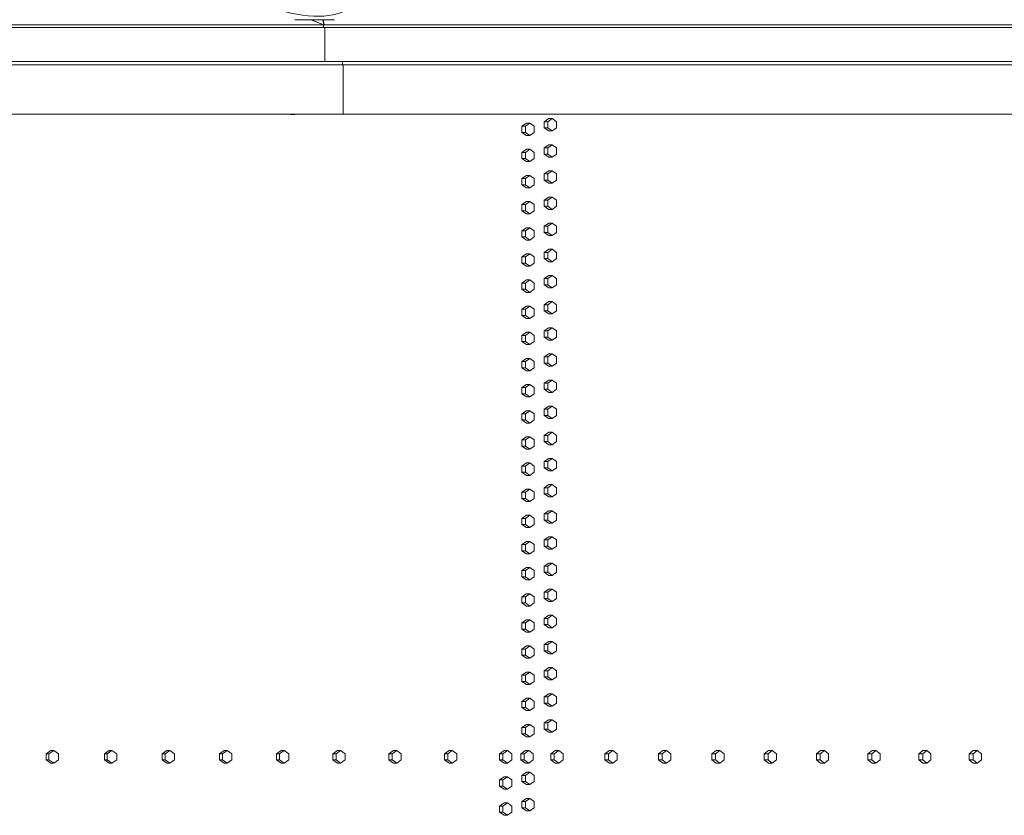
# Model space of a CAD drawing. Units: inches. Extents: x 100 to 2620, y 60 to 1700.
# Drawn here: x 953 to 1032, y 1295 to 1360 of the extents above; entities that cross this region are included whole.
import ezdxf

# ---------------------------------------------------------------- set-up
doc = ezdxf.new("R2010")
doc.units = ezdxf.units.IN
doc.header["$LTSCALE"] = 80
doc.header["$MEASUREMENT"] = 0
doc.layers.add('Visible (ANSI)', color=7, linetype='Continuous', lineweight=15)
doc.layers.add('Visible Narrow (ANSI)', color=9, linetype='Continuous', lineweight=9, true_color=0x808080)

msp = doc.modelspace()

# ---------------------------------------------------------------- linework, layer by layer
at = {"layer": 'Visible (ANSI)'}
for p, q in [((886.15584, 1359.3866), (977.23601, 1359.3866)), ((977.23601, 1359.3866), (976.20993, 1359.78912)), ((976.24009, 1359.7893), (977.25289, 1359.39199)), ((977.25289, 1359.39199), (977.16231, 1359.7893)), ((977.18835, 1359.78912), (977.28012, 1359.3866)), ((977.21054, 1359.15677), (977.25289, 1359.39199)), ((977.21054, 1359.15677), (977.23601, 1359.3866)), ((977.21054, 1359.15677), (977.28012, 1359.3866)), ((977.28012, 1359.3866), (1120.30625, 1359.3866)), ((977.33995, 1359.15677), (886.15584, 1359.15677)), ((977.33995, 1359.15677), (977.33995, 1356.40677)), ((1120.46081, 1359.15677), (977.33995, 1359.15677)), ((886.15584, 1356.40677), (978.76346, 1356.40677)), ((978.81389, 1356.15677), (886.15584, 1356.15677)), ((978.76346, 1356.40677), (1060.33463, 1356.40677)), ((978.76346, 1356.15677), (978.76346, 1356.40677)), ((1060.40595, 1356.15677), (978.81389, 1356.15677)), ((978.81389, 1356.15677), (978.81389, 1352.15677)), ((978.81389, 1352.15677), (886.15584, 1352.15677)), ((1060.40595, 1352.15677), (978.81389, 1352.15677)), ((993.64753, 1351.42677), (993.28561, 1351.17677)), ((993.92203, 1351.42677), (993.56011, 1351.17677)), ((993.64753, 1351.42677), (993.92203, 1351.42677)), ((994.28395, 1351.17677), (993.92203, 1351.42677)), ((995.45041, 1351.79177), (995.08982, 1351.54177)), ((995.08982, 1351.54177), (995.08982, 1351.04177)), ((995.08982, 1351.54177), (995.36666, 1351.54177)), ((995.72724, 1351.79177), (995.36666, 1351.54177)), ((995.36666, 1351.54177), (995.36666, 1351.04177)), ((995.45041, 1351.79177), (995.72724, 1351.79177)), ((996.08783, 1351.54177), (995.72724, 1351.79177)), ((996.08783, 1351.04177), (996.08783, 1351.54177)), ((993.28561, 1351.17677), (993.28561, 1350.67677)), ((993.28561, 1351.17677), (993.56011, 1351.17677)), ((993.28561, 1350.67677), (993.64753, 1350.42677)), ((993.28561, 1350.67677), (993.56011, 1350.67677)), ((993.56011, 1351.17677), (993.56011, 1350.67677)), ((993.56011, 1350.67677), (993.92203, 1350.42677)), ((993.64753, 1350.42677), (993.92203, 1350.42677)), ((993.92203, 1350.42677), (994.28395, 1350.67677)), ((994.28395, 1350.67677), (994.28395, 1351.17677)), ((995.08982, 1351.04177), (995.45041, 1350.79177)), ((995.08982, 1351.04177), (995.36666, 1351.04177)), ((995.36666, 1351.04177), (995.72724, 1350.79177)), ((995.45041, 1350.79177), (995.72724, 1350.79177)), ((995.72724, 1350.79177), (996.08783, 1351.04177)), ((995.45041, 1349.67677), (995.08982, 1349.42677)), ((995.72724, 1349.67677), (995.36666, 1349.42677)), ((995.45041, 1349.67677), (995.72724, 1349.67677)), ((996.08783, 1349.42677), (995.72724, 1349.67677)), ((993.64753, 1349.31177), (993.28561, 1349.06177)), ((993.28561, 1349.06177), (993.28561, 1348.56177)), ((993.28561, 1349.06177), (993.56011, 1349.06177)), ((993.92203, 1349.31177), (993.56011, 1349.06177)), ((993.56011, 1349.06177), (993.56011, 1348.56177)), ((993.64753, 1349.31177), (993.92203, 1349.31177)), ((994.28395, 1349.06177), (993.92203, 1349.31177)), ((994.28395, 1348.56177), (994.28395, 1349.06177)), ((995.08982, 1349.42677), (995.08982, 1348.92677)), ((995.08982, 1349.42677), (995.36666, 1349.42677)), ((995.08982, 1348.92677), (995.45041, 1348.67677)), ((995.08982, 1348.92677), (995.36666, 1348.92677)), ((995.36666, 1349.42677), (995.36666, 1348.92677)), ((995.36666, 1348.92677), (995.72724, 1348.67677)), ((995.72724, 1348.67677), (996.08783, 1348.92677)), ((996.08783, 1348.92677), (996.08783, 1349.42677)), ((993.28561, 1348.56177), (993.64753, 1348.31177)), ((993.28561, 1348.56177), (993.56011, 1348.56177)), ((993.56011, 1348.56177), (993.92203, 1348.31177)), ((993.64753, 1348.31177), (993.92203, 1348.31177)), ((993.92203, 1348.31177), (994.28395, 1348.56177)), ((995.45041, 1348.67677), (995.72724, 1348.67677)), ((995.45041, 1347.56177), (995.08982, 1347.31177)), ((995.08982, 1347.31177), (995.08982, 1346.81177)), ((995.08982, 1347.31177), (995.36666, 1347.31177)), ((995.72724, 1347.56177), (995.36666, 1347.31177)), ((995.36666, 1347.31177), (995.36666, 1346.81177)), ((995.45041, 1347.56177), (995.72724, 1347.56177)), ((996.08783, 1347.31177), (995.72724, 1347.56177)), ((996.08783, 1346.81177), (996.08783, 1347.31177)), ((993.64753, 1347.19677), (993.28561, 1346.94677)), ((993.28561, 1346.94677), (993.28561, 1346.44677)), ((993.28561, 1346.94677), (993.56011, 1346.94677)), ((993.28561, 1346.44677), (993.64753, 1346.19677)), ((993.28561, 1346.44677), (993.56011, 1346.44677)), ((993.92203, 1347.19677), (993.56011, 1346.94677)), ((993.56011, 1346.94677), (993.56011, 1346.44677)), ((993.56011, 1346.44677), (993.92203, 1346.19677)), ((993.64753, 1347.19677), (993.92203, 1347.19677)), ((994.28395, 1346.94677), (993.92203, 1347.19677)), ((993.92203, 1346.19677), (994.28395, 1346.44677)), ((994.28395, 1346.44677), (994.28395, 1346.94677)), ((995.08982, 1346.81177), (995.45041, 1346.56177)), ((995.08982, 1346.81177), (995.36666, 1346.81177)), ((995.36666, 1346.81177), (995.72724, 1346.56177)), ((995.45041, 1346.56177), (995.72724, 1346.56177)), ((995.72724, 1346.56177), (996.08783, 1346.81177)), ((993.64753, 1346.19677), (993.92203, 1346.19677)), ((993.64753, 1345.08177), (993.28561, 1344.83177)), ((993.28561, 1344.83177), (993.28561, 1344.33177)), ((993.28561, 1344.83177), (993.56011, 1344.83177)), ((993.92203, 1345.08177), (993.56011, 1344.83177)), ((993.56011, 1344.83177), (993.56011, 1344.33177)), ((993.64753, 1345.08177), (993.92203, 1345.08177)), ((994.28395, 1344.83177), (993.92203, 1345.08177)), ((994.28395, 1344.33177), (994.28395, 1344.83177)), ((995.45041, 1345.44677), (995.08982, 1345.19677)), ((995.08982, 1345.19677), (995.08982, 1344.69677)), ((995.08982, 1345.19677), (995.36666, 1345.19677)), ((995.72724, 1345.44677), (995.36666, 1345.19677)), ((995.36666, 1345.19677), (995.36666, 1344.69677)), ((995.45041, 1345.44677), (995.72724, 1345.44677)), ((996.08783, 1345.19677), (995.72724, 1345.44677)), ((996.08783, 1344.69677), (996.08783, 1345.19677)), ((993.28561, 1344.33177), (993.64753, 1344.08177)), ((993.28561, 1344.33177), (993.56011, 1344.33177)), ((993.56011, 1344.33177), (993.92203, 1344.08177)), ((993.64753, 1344.08177), (993.92203, 1344.08177)), ((993.92203, 1344.08177), (994.28395, 1344.33177)), ((995.08982, 1344.69677), (995.45041, 1344.44677)), ((995.08982, 1344.69677), (995.36666, 1344.69677)), ((995.36666, 1344.69677), (995.72724, 1344.44677)), ((995.45041, 1344.44677), (995.72724, 1344.44677)), ((995.72724, 1344.44677), (996.08783, 1344.69677)), ((995.45041, 1343.33177), (995.08982, 1343.08177)), ((995.72724, 1343.33177), (995.36666, 1343.08177)), ((995.45041, 1343.33177), (995.72724, 1343.33177)), ((996.08783, 1343.08177), (995.72724, 1343.33177)), ((993.64753, 1342.96677), (993.28561, 1342.71677)), ((993.28561, 1342.71677), (993.28561, 1342.21677)), ((993.28561, 1342.71677), (993.56011, 1342.71677)), ((993.92203, 1342.96677), (993.56011, 1342.71677)), ((993.56011, 1342.71677), (993.56011, 1342.21677)), ((993.64753, 1342.96677), (993.92203, 1342.96677)), ((994.28395, 1342.71677), (993.92203, 1342.96677)), ((994.28395, 1342.21677), (994.28395, 1342.71677)), ((995.08982, 1343.08177), (995.08982, 1342.58177)), ((995.08982, 1343.08177), (995.36666, 1343.08177)), ((995.08982, 1342.58177), (995.45041, 1342.33177)), ((995.08982, 1342.58177), (995.36666, 1342.58177)), ((995.36666, 1343.08177), (995.36666, 1342.58177)), ((995.36666, 1342.58177), (995.72724, 1342.33177)), ((995.72724, 1342.33177), (996.08783, 1342.58177)), ((996.08783, 1342.58177), (996.08783, 1343.08177)), ((993.28561, 1342.21677), (993.64753, 1341.96677)), ((993.28561, 1342.21677), (993.56011, 1342.21677)), ((993.56011, 1342.21677), (993.92203, 1341.96677)), ((993.64753, 1341.96677), (993.92203, 1341.96677)), ((993.92203, 1341.96677), (994.28395, 1342.21677)), ((995.45041, 1342.33177), (995.72724, 1342.33177)), ((993.64753, 1340.85177), (993.28561, 1340.60177)), ((993.92203, 1340.85177), (993.56011, 1340.60177)), ((993.64753, 1340.85177), (993.92203, 1340.85177)), ((994.28395, 1340.60177), (993.92203, 1340.85177)), ((995.45041, 1341.21677), (995.08982, 1340.96677)), ((995.08982, 1340.96677), (995.08982, 1340.46677)), ((995.08982, 1340.96677), (995.36666, 1340.96677)), ((995.72724, 1341.21677), (995.36666, 1340.96677)), ((995.36666, 1340.96677), (995.36666, 1340.46677)), ((995.45041, 1341.21677), (995.72724, 1341.21677)), ((996.08783, 1340.96677), (995.72724, 1341.21677)), ((996.08783, 1340.46677), (996.08783, 1340.96677)), ((993.28561, 1340.60177), (993.28561, 1340.10177)), ((993.28561, 1340.60177), (993.56011, 1340.60177)), ((993.28561, 1340.10177), (993.64753, 1339.85177)), ((993.28561, 1340.10177), (993.56011, 1340.10177)), ((993.56011, 1340.60177), (993.56011, 1340.10177)), ((993.56011, 1340.10177), (993.92203, 1339.85177)), ((993.92203, 1339.85177), (994.28395, 1340.10177)), ((994.28395, 1340.10177), (994.28395, 1340.60177)), ((995.08982, 1340.46677), (995.45041, 1340.21677)), ((995.08982, 1340.46677), (995.36666, 1340.46677)), ((995.36666, 1340.46677), (995.72724, 1340.21677)), ((995.45041, 1340.21677), (995.72724, 1340.21677)), ((995.72724, 1340.21677), (996.08783, 1340.46677)), ((993.64753, 1339.85177), (993.92203, 1339.85177)), ((993.64753, 1338.73677), (993.28561, 1338.48677)), ((993.28561, 1338.48677), (993.28561, 1337.98677)), ((993.28561, 1338.48677), (993.56011, 1338.48677)), ((993.92203, 1338.73677), (993.56011, 1338.48677)), ((993.56011, 1338.48677), (993.56011, 1337.98677)), ((993.64753, 1338.73677), (993.92203, 1338.73677)), ((994.28395, 1338.48677), (993.92203, 1338.73677)), ((994.28395, 1337.98677), (994.28395, 1338.48677)), ((995.45041, 1339.10177), (995.08982, 1338.85177)), ((995.08982, 1338.85177), (995.08982, 1338.35177)), ((995.08982, 1338.85177), (995.36666, 1338.85177)), ((995.72724, 1339.10177), (995.36666, 1338.85177)), ((995.36666, 1338.85177), (995.36666, 1338.35177)), ((995.45041, 1339.10177), (995.72724, 1339.10177)), ((996.08783, 1338.85177), (995.72724, 1339.10177)), ((996.08783, 1338.35177), (996.08783, 1338.85177)), ((993.28561, 1337.98677), (993.64753, 1337.73677)), ((993.28561, 1337.98677), (993.56011, 1337.98677)), ((993.56011, 1337.98677), (993.92203, 1337.73677)), ((993.64753, 1337.73677), (993.92203, 1337.73677)), ((993.92203, 1337.73677), (994.28395, 1337.98677)), ((995.08982, 1338.35177), (995.45041, 1338.10177)), ((995.08982, 1338.35177), (995.36666, 1338.35177)), ((995.36666, 1338.35177), (995.72724, 1338.10177)), ((995.45041, 1338.10177), (995.72724, 1338.10177)), ((995.72724, 1338.10177), (996.08783, 1338.35177)), ((995.45041, 1336.98677), (995.08982, 1336.73677)), ((995.72724, 1336.98677), (995.36666, 1336.73677)), ((995.45041, 1336.98677), (995.72724, 1336.98677)), ((996.08783, 1336.73677), (995.72724, 1336.98677)), ((993.64753, 1336.62177), (993.28561, 1336.37177)), ((993.28561, 1336.37177), (993.28561, 1335.87177)), ((993.28561, 1336.37177), (993.56011, 1336.37177)), ((993.92203, 1336.62177), (993.56011, 1336.37177)), ((993.56011, 1336.37177), (993.56011, 1335.87177)), ((993.64753, 1336.62177), (993.92203, 1336.62177)), ((994.28395, 1336.37177), (993.92203, 1336.62177)), ((994.28395, 1335.87177), (994.28395, 1336.37177)), ((995.08982, 1336.73677), (995.08982, 1336.23677)), ((995.08982, 1336.73677), (995.36666, 1336.73677)), ((995.08982, 1336.23677), (995.45041, 1335.98677)), ((995.08982, 1336.23677), (995.36666, 1336.23677)), ((995.36666, 1336.73677), (995.36666, 1336.23677)), ((995.36666, 1336.23677), (995.72724, 1335.98677)), ((995.72724, 1335.98677), (996.08783, 1336.23677)), ((996.08783, 1336.23677), (996.08783, 1336.73677)), ((993.28561, 1335.87177), (993.64753, 1335.62177)), ((993.28561, 1335.87177), (993.56011, 1335.87177)), ((993.56011, 1335.87177), (993.92203, 1335.62177)), ((993.64753, 1335.62177), (993.92203, 1335.62177)), ((993.92203, 1335.62177), (994.28395, 1335.87177)), ((995.45041, 1335.98677), (995.72724, 1335.98677)), ((993.64753, 1334.50677), (993.28561, 1334.25677)), ((993.92203, 1334.50677), (993.56011, 1334.25677)), ((993.64753, 1334.50677), (993.92203, 1334.50677)), ((994.28395, 1334.25677), (993.92203, 1334.50677)), ((995.45041, 1334.87177), (995.08982, 1334.62177)), ((995.08982, 1334.62177), (995.08982, 1334.12177)), ((995.08982, 1334.62177), (995.36666, 1334.62177)), ((995.72724, 1334.87177), (995.36666, 1334.62177)), ((995.36666, 1334.62177), (995.36666, 1334.12177)), ((995.45041, 1334.87177), (995.72724, 1334.87177)), ((996.08783, 1334.62177), (995.72724, 1334.87177)), ((996.08783, 1334.12177), (996.08783, 1334.62177)), ((993.28561, 1334.25677), (993.28561, 1333.75677)), ((993.28561, 1334.25677), (993.56011, 1334.25677)), ((993.28561, 1333.75677), (993.64753, 1333.50677)), ((993.28561, 1333.75677), (993.56011, 1333.75677)), ((993.56011, 1334.25677), (993.56011, 1333.75677)), ((993.56011, 1333.75677), (993.92203, 1333.50677)), ((993.92203, 1333.50677), (994.28395, 1333.75677)), ((994.28395, 1333.75677), (994.28395, 1334.25677)), ((995.08982, 1334.12177), (995.45041, 1333.87177)), ((995.08982, 1334.12177), (995.36666, 1334.12177)), ((995.36666, 1334.12177), (995.72724, 1333.87177)), ((995.45041, 1333.87177), (995.72724, 1333.87177)), ((995.72724, 1333.87177), (996.08783, 1334.12177)), ((993.64753, 1333.50677), (993.92203, 1333.50677)), ((993.64753, 1332.39177), (993.28561, 1332.14177)), ((993.28561, 1332.14177), (993.28561, 1331.64177)), ((993.28561, 1332.14177), (993.56011, 1332.14177)), ((993.92203, 1332.39177), (993.56011, 1332.14177)), ((993.56011, 1332.14177), (993.56011, 1331.64177)), ((993.64753, 1332.39177), (993.92203, 1332.39177)), ((994.28395, 1332.14177), (993.92203, 1332.39177)), ((994.28395, 1331.64177), (994.28395, 1332.14177)), ((995.45041, 1332.75677), (995.08982, 1332.50677)), ((995.08982, 1332.50677), (995.08982, 1332.00677)), ((995.08982, 1332.50677), (995.36666, 1332.50677)), ((995.72724, 1332.75677), (995.36666, 1332.50677)), ((995.36666, 1332.50677), (995.36666, 1332.00677)), ((995.45041, 1332.75677), (995.72724, 1332.75677)), ((996.08783, 1332.50677), (995.72724, 1332.75677)), ((996.08783, 1332.00677), (996.08783, 1332.50677)), ((993.28561, 1331.64177), (993.64753, 1331.39177)), ((993.28561, 1331.64177), (993.56011, 1331.64177)), ((993.56011, 1331.64177), (993.92203, 1331.39177)), ((993.64753, 1331.39177), (993.92203, 1331.39177)), ((993.92203, 1331.39177), (994.28395, 1331.64177)), ((995.08982, 1332.00677), (995.45041, 1331.75677)), ((995.08982, 1332.00677), (995.36666, 1332.00677)), ((995.36666, 1332.00677), (995.72724, 1331.75677)), ((995.45041, 1331.75677), (995.72724, 1331.75677)), ((995.72724, 1331.75677), (996.08783, 1332.00677)), ((995.45041, 1330.64177), (995.08982, 1330.39177)), ((995.72724, 1330.64177), (995.36666, 1330.39177)), ((995.45041, 1330.64177), (995.72724, 1330.64177)), ((996.08783, 1330.39177), (995.72724, 1330.64177)), ((993.64753, 1330.27677), (993.28561, 1330.02677)), ((993.28561, 1330.02677), (993.28561, 1329.52677)), ((993.28561, 1330.02677), (993.56011, 1330.02677)), ((993.92203, 1330.27677), (993.56011, 1330.02677)), ((993.56011, 1330.02677), (993.56011, 1329.52677)), ((993.64753, 1330.27677), (993.92203, 1330.27677)), ((994.28395, 1330.02677), (993.92203, 1330.27677)), ((994.28395, 1329.52677), (994.28395, 1330.02677)), ((995.08982, 1330.39177), (995.08982, 1329.89177)), ((995.08982, 1330.39177), (995.36666, 1330.39177)), ((995.08982, 1329.89177), (995.45041, 1329.64177)), ((995.08982, 1329.89177), (995.36666, 1329.89177)), ((995.36666, 1330.39177), (995.36666, 1329.89177)), ((995.36666, 1329.89177), (995.72724, 1329.64177)), ((995.72724, 1329.64177), (996.08783, 1329.89177)), ((996.08783, 1329.89177), (996.08783, 1330.39177)), ((993.28561, 1329.52677), (993.64753, 1329.27677)), ((993.28561, 1329.52677), (993.56011, 1329.52677)), ((993.56011, 1329.52677), (993.92203, 1329.27677)), ((993.64753, 1329.27677), (993.92203, 1329.27677)), ((993.92203, 1329.27677), (994.28395, 1329.52677)), ((995.45041, 1329.64177), (995.72724, 1329.64177)), ((993.64753, 1328.16177), (993.28561, 1327.91177)), ((993.92203, 1328.16177), (993.56011, 1327.91177)), ((993.64753, 1328.16177), (993.92203, 1328.16177)), ((994.28395, 1327.91177), (993.92203, 1328.16177)), ((995.45041, 1328.52677), (995.08982, 1328.27677)), ((995.08982, 1328.27677), (995.08982, 1327.77677)), ((995.08982, 1328.27677), (995.36666, 1328.27677)), ((995.72724, 1328.52677), (995.36666, 1328.27677)), ((995.36666, 1328.27677), (995.36666, 1327.77677)), ((995.45041, 1328.52677), (995.72724, 1328.52677)), ((996.08783, 1328.27677), (995.72724, 1328.52677)), ((996.08783, 1327.77677), (996.08783, 1328.27677)), ((993.28561, 1327.91177), (993.28561, 1327.41177)), ((993.28561, 1327.91177), (993.56011, 1327.91177)), ((993.28561, 1327.41177), (993.64753, 1327.16177)), ((993.28561, 1327.41177), (993.56011, 1327.41177)), ((993.56011, 1327.91177), (993.56011, 1327.41177)), ((993.56011, 1327.41177), (993.92203, 1327.16177)), ((993.92203, 1327.16177), (994.28395, 1327.41177)), ((994.28395, 1327.41177), (994.28395, 1327.91177)), ((995.08982, 1327.77677), (995.45041, 1327.52677)), ((995.08982, 1327.77677), (995.36666, 1327.77677)), ((995.36666, 1327.77677), (995.72724, 1327.52677)), ((995.45041, 1327.52677), (995.72724, 1327.52677)), ((995.72724, 1327.52677), (996.08783, 1327.77677)), ((993.64753, 1327.16177), (993.92203, 1327.16177)), ((993.64753, 1326.04677), (993.28561, 1325.79677)), ((993.28561, 1325.79677), (993.28561, 1325.29677)), ((993.28561, 1325.79677), (993.56011, 1325.79677)), ((993.92203, 1326.04677), (993.56011, 1325.79677)), ((993.56011, 1325.79677), (993.56011, 1325.29677)), ((993.64753, 1326.04677), (993.92203, 1326.04677)), ((994.28395, 1325.79677), (993.92203, 1326.04677)), ((994.28395, 1325.29677), (994.28395, 1325.79677)), ((995.45041, 1326.41177), (995.08982, 1326.16177)), ((995.08982, 1326.16177), (995.08982, 1325.66177)), ((995.08982, 1326.16177), (995.36666, 1326.16177)), ((995.72724, 1326.41177), (995.36666, 1326.16177)), ((995.36666, 1326.16177), (995.36666, 1325.66177)), ((995.45041, 1326.41177), (995.72724, 1326.41177)), ((996.08783, 1326.16177), (995.72724, 1326.41177)), ((996.08783, 1325.66177), (996.08783, 1326.16177)), ((993.28561, 1325.29677), (993.64753, 1325.04677)), ((993.28561, 1325.29677), (993.56011, 1325.29677)), ((993.56011, 1325.29677), (993.92203, 1325.04677)), ((993.64753, 1325.04677), (993.92203, 1325.04677)), ((993.92203, 1325.04677), (994.28395, 1325.29677)), ((995.08982, 1325.66177), (995.45041, 1325.41177)), ((995.08982, 1325.66177), (995.36666, 1325.66177)), ((995.36666, 1325.66177), (995.72724, 1325.41177)), ((995.45041, 1325.41177), (995.72724, 1325.41177)), ((995.72724, 1325.41177), (996.08783, 1325.66177)), ((995.45041, 1324.29677), (995.08982, 1324.04677)), ((995.72724, 1324.29677), (995.36666, 1324.04677)), ((995.45041, 1324.29677), (995.72724, 1324.29677)), ((996.08783, 1324.04677), (995.72724, 1324.29677)), ((993.64753, 1323.93177), (993.28561, 1323.68177)), ((993.28561, 1323.68177), (993.28561, 1323.18177)), ((993.28561, 1323.68177), (993.56011, 1323.68177)), ((993.92203, 1323.93177), (993.56011, 1323.68177)), ((993.56011, 1323.68177), (993.56011, 1323.18177)), ((993.64753, 1323.93177), (993.92203, 1323.93177)), ((994.28395, 1323.68177), (993.92203, 1323.93177)), ((994.28395, 1323.18177), (994.28395, 1323.68177)), ((995.08982, 1324.04677), (995.08982, 1323.54677)), ((995.08982, 1324.04677), (995.36666, 1324.04677)), ((995.08982, 1323.54677), (995.45041, 1323.29677)), ((995.08982, 1323.54677), (995.36666, 1323.54677)), ((995.36666, 1324.04677), (995.36666, 1323.54677)), ((995.36666, 1323.54677), (995.72724, 1323.29677)), ((995.72724, 1323.29677), (996.08783, 1323.54677)), ((996.08783, 1323.54677), (996.08783, 1324.04677)), ((993.28561, 1323.18177), (993.64753, 1322.93177)), ((993.28561, 1323.18177), (993.56011, 1323.18177)), ((993.56011, 1323.18177), (993.92203, 1322.93177)), ((993.64753, 1322.93177), (993.92203, 1322.93177)), ((993.92203, 1322.93177), (994.28395, 1323.18177)), ((995.45041, 1323.29677), (995.72724, 1323.29677)), ((993.64753, 1321.81677), (993.28561, 1321.56677)), ((993.92203, 1321.81677), (993.56011, 1321.56677)), ((993.64753, 1321.81677), (993.92203, 1321.81677)), ((994.28395, 1321.56677), (993.92203, 1321.81677)), ((995.45041, 1322.18177), (995.08982, 1321.93177)), ((995.08982, 1321.93177), (995.08982, 1321.43177)), ((995.08982, 1321.93177), (995.36666, 1321.93177)), ((995.72724, 1322.18177), (995.36666, 1321.93177)), ((995.36666, 1321.93177), (995.36666, 1321.43177)), ((995.45041, 1322.18177), (995.72724, 1322.18177)), ((996.08783, 1321.93177), (995.72724, 1322.18177)), ((996.08783, 1321.43177), (996.08783, 1321.93177)), ((993.28561, 1321.56677), (993.28561, 1321.06677)), ((993.28561, 1321.56677), (993.56011, 1321.56677)), ((993.28561, 1321.06677), (993.64753, 1320.81677)), ((993.28561, 1321.06677), (993.56011, 1321.06677)), ((993.56011, 1321.56677), (993.56011, 1321.06677)), ((993.56011, 1321.06677), (993.92203, 1320.81677)), ((993.92203, 1320.81677), (994.28395, 1321.06677)), ((994.28395, 1321.06677), (994.28395, 1321.56677)), ((995.08982, 1321.43177), (995.45041, 1321.18177)), ((995.08982, 1321.43177), (995.36666, 1321.43177)), ((995.36666, 1321.43177), (995.72724, 1321.18177)), ((995.45041, 1321.18177), (995.72724, 1321.18177)), ((995.72724, 1321.18177), (996.08783, 1321.43177)), ((993.64753, 1320.81677), (993.92203, 1320.81677)), ((993.64753, 1319.70177), (993.28561, 1319.45177)), ((993.28561, 1319.45177), (993.28561, 1318.95177)), ((993.28561, 1319.45177), (993.56011, 1319.45177)), ((993.92203, 1319.70177), (993.56011, 1319.45177)), ((993.56011, 1319.45177), (993.56011, 1318.95177)), ((993.64753, 1319.70177), (993.92203, 1319.70177)), ((994.28395, 1319.45177), (993.92203, 1319.70177)), ((994.28395, 1318.95177), (994.28395, 1319.45177)), ((995.45041, 1320.06677), (995.08982, 1319.81677)), ((995.08982, 1319.81677), (995.08982, 1319.31677)), ((995.08982, 1319.81677), (995.36666, 1319.81677)), ((995.72724, 1320.06677), (995.36666, 1319.81677)), ((995.36666, 1319.81677), (995.36666, 1319.31677)), ((995.45041, 1320.06677), (995.72724, 1320.06677)), ((996.08783, 1319.81677), (995.72724, 1320.06677)), ((996.08783, 1319.31677), (996.08783, 1319.81677)), ((993.28561, 1318.95177), (993.64753, 1318.70177)), ((993.28561, 1318.95177), (993.56011, 1318.95177)), ((993.56011, 1318.95177), (993.92203, 1318.70177)), ((993.64753, 1318.70177), (993.92203, 1318.70177)), ((993.92203, 1318.70177), (994.28395, 1318.95177)), ((995.08982, 1319.31677), (995.45041, 1319.06677)), ((995.08982, 1319.31677), (995.36666, 1319.31677)), ((995.36666, 1319.31677), (995.72724, 1319.06677)), ((995.45041, 1319.06677), (995.72724, 1319.06677)), ((995.72724, 1319.06677), (996.08783, 1319.31677)), ((995.45041, 1317.95177), (995.08982, 1317.70177)), ((995.72724, 1317.95177), (995.36666, 1317.70177)), ((995.45041, 1317.95177), (995.72724, 1317.95177)), ((996.08783, 1317.70177), (995.72724, 1317.95177)), ((993.64753, 1317.58677), (993.28561, 1317.33677)), ((993.28561, 1317.33677), (993.28561, 1316.83677)), ((993.28561, 1317.33677), (993.56011, 1317.33677)), ((993.92203, 1317.58677), (993.56011, 1317.33677)), ((993.56011, 1317.33677), (993.56011, 1316.83677)), ((993.64753, 1317.58677), (993.92203, 1317.58677)), ((994.28395, 1317.33677), (993.92203, 1317.58677)), ((994.28395, 1316.83677), (994.28395, 1317.33677)), ((995.08982, 1317.70177), (995.08982, 1317.20177)), ((995.08982, 1317.70177), (995.36666, 1317.70177)), ((995.08982, 1317.20177), (995.45041, 1316.95177)), ((995.08982, 1317.20177), (995.36666, 1317.20177)), ((995.36666, 1317.70177), (995.36666, 1317.20177)), ((995.36666, 1317.20177), (995.72724, 1316.95177)), ((995.45041, 1316.95177), (995.72724, 1316.95177)), ((995.72724, 1316.95177), (996.08783, 1317.20177)), ((996.08783, 1317.20177), (996.08783, 1317.70177)), ((993.28561, 1316.83677), (993.64753, 1316.58677)), ((993.28561, 1316.83677), (993.56011, 1316.83677)), ((993.56011, 1316.83677), (993.92203, 1316.58677)), ((993.64753, 1316.58677), (993.92203, 1316.58677)), ((993.92203, 1316.58677), (994.28395, 1316.83677)), ((993.64753, 1315.47177), (993.28561, 1315.22177)), ((993.92203, 1315.47177), (993.56011, 1315.22177)), ((993.64753, 1315.47177), (993.92203, 1315.47177)), ((994.28395, 1315.22177), (993.92203, 1315.47177)), ((995.45041, 1315.83677), (995.08982, 1315.58677)), ((995.08982, 1315.58677), (995.08982, 1315.08677)), ((995.08982, 1315.58677), (995.36666, 1315.58677)), ((995.72724, 1315.83677), (995.36666, 1315.58677)), ((995.36666, 1315.58677), (995.36666, 1315.08677)), ((995.45041, 1315.83677), (995.72724, 1315.83677)), ((996.08783, 1315.58677), (995.72724, 1315.83677)), ((996.08783, 1315.08677), (996.08783, 1315.58677)), ((993.28561, 1315.22177), (993.28561, 1314.72177)), ((993.28561, 1315.22177), (993.56011, 1315.22177)), ((993.28561, 1314.72177), (993.64753, 1314.47177)), ((993.28561, 1314.72177), (993.56011, 1314.72177)), ((993.56011, 1315.22177), (993.56011, 1314.72177)), ((993.56011, 1314.72177), (993.92203, 1314.47177)), ((993.92203, 1314.47177), (994.28395, 1314.72177)), ((994.28395, 1314.72177), (994.28395, 1315.22177)), ((995.08982, 1315.08677), (995.45041, 1314.83677)), ((995.08982, 1315.08677), (995.36666, 1315.08677)), ((995.36666, 1315.08677), (995.72724, 1314.83677)), ((995.45041, 1314.83677), (995.72724, 1314.83677)), ((995.72724, 1314.83677), (996.08783, 1315.08677)), ((993.64753, 1314.47177), (993.92203, 1314.47177)), ((993.64753, 1313.35677), (993.28561, 1313.10677)), ((993.28561, 1313.10677), (993.28561, 1312.60677)), ((993.28561, 1313.10677), (993.56011, 1313.10677)), ((993.92203, 1313.35677), (993.56011, 1313.10677)), ((993.56011, 1313.10677), (993.56011, 1312.60677)), ((993.64753, 1313.35677), (993.92203, 1313.35677)), ((994.28395, 1313.10677), (993.92203, 1313.35677)), ((994.28395, 1312.60677), (994.28395, 1313.10677)), ((995.45041, 1313.72177), (995.08982, 1313.47177)), ((995.08982, 1313.47177), (995.08982, 1312.97177)), ((995.08982, 1313.47177), (995.36666, 1313.47177)), ((995.08982, 1312.97177), (995.45041, 1312.72177)), ((995.08982, 1312.97177), (995.36666, 1312.97177)), ((995.72724, 1313.72177), (995.36666, 1313.47177)), ((995.36666, 1313.47177), (995.36666, 1312.97177)), ((995.36666, 1312.97177), (995.72724, 1312.72177)), ((995.45041, 1313.72177), (995.72724, 1313.72177)), ((996.08783, 1313.47177), (995.72724, 1313.72177)), ((995.72724, 1312.72177), (996.08783, 1312.97177)), ((996.08783, 1312.97177), (996.08783, 1313.47177)), ((993.28561, 1312.60677), (993.64753, 1312.35677)), ((993.28561, 1312.60677), (993.56011, 1312.60677)), ((993.56011, 1312.60677), (993.92203, 1312.35677)), ((993.64753, 1312.35677), (993.92203, 1312.35677)), ((993.92203, 1312.35677), (994.28395, 1312.60677)), ((995.45041, 1312.72177), (995.72724, 1312.72177)), ((995.45041, 1311.60677), (995.08982, 1311.35677)), ((995.72724, 1311.60677), (995.36666, 1311.35677)), ((995.45041, 1311.60677), (995.72724, 1311.60677)), ((996.08783, 1311.35677), (995.72724, 1311.60677)), ((993.64753, 1311.24177), (993.28561, 1310.99177)), ((993.28561, 1310.99177), (993.28561, 1310.49177)), ((993.28561, 1310.99177), (993.56011, 1310.99177)), ((993.92203, 1311.24177), (993.56011, 1310.99177)), ((993.56011, 1310.99177), (993.56011, 1310.49177)), ((993.64753, 1311.24177), (993.92203, 1311.24177)), ((994.28395, 1310.99177), (993.92203, 1311.24177)), ((994.28395, 1310.49177), (994.28395, 1310.99177)), ((995.08982, 1311.35677), (995.08982, 1310.85677)), ((995.08982, 1311.35677), (995.36666, 1311.35677)), ((995.08982, 1310.85677), (995.45041, 1310.60677)), ((995.08982, 1310.85677), (995.36666, 1310.85677)), ((995.36666, 1311.35677), (995.36666, 1310.85677)), ((995.36666, 1310.85677), (995.72724, 1310.60677)), ((995.45041, 1310.60677), (995.72724, 1310.60677)), ((995.72724, 1310.60677), (996.08783, 1310.85677)), ((996.08783, 1310.85677), (996.08783, 1311.35677)), ((993.28561, 1310.49177), (993.64753, 1310.24177)), ((993.28561, 1310.49177), (993.56011, 1310.49177)), ((993.56011, 1310.49177), (993.92203, 1310.24177)), ((993.64753, 1310.24177), (993.92203, 1310.24177)), ((993.92203, 1310.24177), (994.28395, 1310.49177)), ((993.64753, 1309.12677), (993.28561, 1308.87677)), ((993.92203, 1309.12677), (993.56011, 1308.87677)), ((993.64753, 1309.12677), (993.92203, 1309.12677)), ((994.28395, 1308.87677), (993.92203, 1309.12677)), ((995.45041, 1309.49177), (995.08982, 1309.24177)), ((995.08982, 1309.24177), (995.08982, 1308.74177)), ((995.08982, 1309.24177), (995.36666, 1309.24177)), ((995.72724, 1309.49177), (995.36666, 1309.24177)), ((995.36666, 1309.24177), (995.36666, 1308.74177)), ((995.45041, 1309.49177), (995.72724, 1309.49177)), ((996.08783, 1309.24177), (995.72724, 1309.49177)), ((996.08783, 1308.74177), (996.08783, 1309.24177)), ((993.28561, 1308.87677), (993.28561, 1308.37677)), ((993.28561, 1308.87677), (993.56011, 1308.87677)), ((993.28561, 1308.37677), (993.64753, 1308.12677)), ((993.28561, 1308.37677), (993.56011, 1308.37677)), ((993.56011, 1308.87677), (993.56011, 1308.37677)), ((993.56011, 1308.37677), (993.92203, 1308.12677)), ((993.92203, 1308.12677), (994.28395, 1308.37677)), ((994.28395, 1308.37677), (994.28395, 1308.87677)), ((995.08982, 1308.74177), (995.45041, 1308.49177)), ((995.08982, 1308.74177), (995.36666, 1308.74177)), ((995.36666, 1308.74177), (995.72724, 1308.49177)), ((995.45041, 1308.49177), (995.72724, 1308.49177)), ((995.72724, 1308.49177), (996.08783, 1308.74177)), ((993.64753, 1308.12677), (993.92203, 1308.12677)), ((993.64753, 1307.01177), (993.28561, 1306.76177)), ((993.28561, 1306.76177), (993.28561, 1306.26177)), ((993.28561, 1306.76177), (993.56011, 1306.76177)), ((993.92203, 1307.01177), (993.56011, 1306.76177)), ((993.56011, 1306.76177), (993.56011, 1306.26177)), ((993.64753, 1307.01177), (993.92203, 1307.01177)), ((994.28395, 1306.76177), (993.92203, 1307.01177)), ((994.28395, 1306.26177), (994.28395, 1306.76177)), ((995.45041, 1307.37677), (995.08982, 1307.12677)), ((995.08982, 1307.12677), (995.08982, 1306.62677)), ((995.08982, 1307.12677), (995.36666, 1307.12677)), ((995.08982, 1306.62677), (995.45041, 1306.37677)), ((995.08982, 1306.62677), (995.36666, 1306.62677)), ((995.72724, 1307.37677), (995.36666, 1307.12677)), ((995.36666, 1307.12677), (995.36666, 1306.62677)), ((995.36666, 1306.62677), (995.72724, 1306.37677)), ((995.45041, 1307.37677), (995.72724, 1307.37677)), ((996.08783, 1307.12677), (995.72724, 1307.37677)), ((995.72724, 1306.37677), (996.08783, 1306.62677)), ((996.08783, 1306.62677), (996.08783, 1307.12677)), ((993.28561, 1306.26177), (993.64753, 1306.01177)), ((993.28561, 1306.26177), (993.56011, 1306.26177)), ((993.56011, 1306.26177), (993.92203, 1306.01177)), ((993.64753, 1306.01177), (993.92203, 1306.01177)), ((993.92203, 1306.01177), (994.28395, 1306.26177)), ((995.45041, 1306.37677), (995.72724, 1306.37677)), ((995.45041, 1305.26177), (995.08982, 1305.01177)), ((995.08982, 1305.01177), (995.08982, 1304.51177)), ((995.08982, 1305.01177), (995.36666, 1305.01177)), ((995.72724, 1305.26177), (995.36666, 1305.01177)), ((995.36666, 1305.01177), (995.36666, 1304.51177)), ((995.45041, 1305.26177), (995.72724, 1305.26177)), ((996.08783, 1305.01177), (995.72724, 1305.26177)), ((996.08783, 1304.51177), (996.08783, 1305.01177)), ((993.64753, 1304.89677), (993.28561, 1304.64677)), ((993.28561, 1304.64677), (993.28561, 1304.14677)), ((993.28561, 1304.64677), (993.56011, 1304.64677)), ((993.92203, 1304.89677), (993.56011, 1304.64677)), ((993.56011, 1304.64677), (993.56011, 1304.14677)), ((993.64753, 1304.89677), (993.92203, 1304.89677)), ((994.28395, 1304.64677), (993.92203, 1304.89677)), ((994.28395, 1304.14677), (994.28395, 1304.64677)), ((995.08982, 1304.51177), (995.45041, 1304.26177)), ((995.08982, 1304.51177), (995.36666, 1304.51177)), ((995.36666, 1304.51177), (995.72724, 1304.26177)), ((995.45041, 1304.26177), (995.72724, 1304.26177)), ((995.72724, 1304.26177), (996.08783, 1304.51177)), ((993.28561, 1304.14677), (993.64753, 1303.89677)), ((993.28561, 1304.14677), (993.56011, 1304.14677)), ((993.56011, 1304.14677), (993.92203, 1303.89677)), ((993.64753, 1303.89677), (993.92203, 1303.89677)), ((993.92203, 1303.89677), (994.28395, 1304.14677)), ((993.64753, 1302.78177), (993.28561, 1302.53177)), ((993.92203, 1302.78177), (993.56011, 1302.53177)), ((993.64753, 1302.78177), (993.92203, 1302.78177)), ((994.28395, 1302.53177), (993.92203, 1302.78177)), ((995.45041, 1303.14677), (995.08982, 1302.89677)), ((995.08982, 1302.89677), (995.08982, 1302.39677)), ((995.08982, 1302.89677), (995.36666, 1302.89677)), ((995.72724, 1303.14677), (995.36666, 1302.89677)), ((995.36666, 1302.89677), (995.36666, 1302.39677)), ((995.45041, 1303.14677), (995.72724, 1303.14677)), ((996.08783, 1302.89677), (995.72724, 1303.14677)), ((996.08783, 1302.39677), (996.08783, 1302.89677)), ((993.28561, 1302.53177), (993.28561, 1302.03177)), ((993.28561, 1302.53177), (993.56011, 1302.53177)), ((993.28561, 1302.03177), (993.64753, 1301.78177)), ((993.28561, 1302.03177), (993.56011, 1302.03177)), ((993.56011, 1302.53177), (993.56011, 1302.03177)), ((993.56011, 1302.03177), (993.92203, 1301.78177)), ((993.92203, 1301.78177), (994.28395, 1302.03177)), ((994.28395, 1302.03177), (994.28395, 1302.53177)), ((995.08982, 1302.39677), (995.45041, 1302.14677)), ((995.08982, 1302.39677), (995.36666, 1302.39677)), ((995.36666, 1302.39677), (995.72724, 1302.14677)), ((995.45041, 1302.14677), (995.72724, 1302.14677)), ((995.72724, 1302.14677), (996.08783, 1302.39677)), ((993.64753, 1301.78177), (993.92203, 1301.78177)), ((955.17353, 1300.65687), (954.78669, 1300.40687)), ((954.78669, 1300.40687), (954.78669, 1299.90687)), ((954.78669, 1300.40687), (955.01133, 1300.40687)), ((955.39818, 1300.65687), (955.01133, 1300.40687)), ((955.01133, 1300.40687), (955.01133, 1299.90687)), ((955.17353, 1300.65687), (955.39818, 1300.65687)), ((955.78503, 1300.40687), (955.39818, 1300.65687)), ((955.78503, 1299.90687), (955.78503, 1300.40687)), ((959.87965, 1300.65687), (959.49551, 1300.40687)), ((959.49551, 1300.40687), (959.49551, 1299.90687)), ((959.49551, 1300.40687), (959.72625, 1300.40687)), ((960.11039, 1300.65687), (959.72625, 1300.40687)), ((959.72625, 1300.40687), (959.72625, 1299.90687)), ((959.87965, 1300.65687), (960.11039, 1300.65687)), ((960.49454, 1300.40687), (960.11039, 1300.65687)), ((960.49454, 1299.90687), (960.49454, 1300.40687)), ((964.55235, 1300.65687), (964.17098, 1300.40687)), ((964.17098, 1300.40687), (964.17098, 1299.90687)), ((964.17098, 1300.40687), (964.40777, 1300.40687)), ((964.78915, 1300.65687), (964.40777, 1300.40687)), ((964.40777, 1300.40687), (964.40777, 1299.90687)), ((964.55235, 1300.65687), (964.78915, 1300.65687)), ((965.17052, 1300.40687), (964.78915, 1300.65687)), ((965.17052, 1299.90687), (965.17052, 1300.40687)), ((969.19075, 1300.65687), (968.81222, 1300.40687)), ((968.81222, 1300.40687), (968.81222, 1299.90687)), ((968.81222, 1300.40687), (969.05503, 1300.40687)), ((969.43355, 1300.65687), (969.05503, 1300.40687)), ((969.05503, 1300.40687), (969.05503, 1299.90687)), ((969.19075, 1300.65687), (969.43355, 1300.65687)), ((969.81208, 1300.40687), (969.43355, 1300.65687)), ((969.81208, 1299.90687), (969.81208, 1300.40687)), ((973.79397, 1300.65687), (973.41836, 1300.40687)), ((973.41836, 1300.40687), (973.41836, 1299.90687)), ((973.41836, 1300.40687), (973.66714, 1300.40687)), ((974.04275, 1300.65687), (973.66714, 1300.40687)), ((973.66714, 1300.40687), (973.66714, 1299.90687)), ((973.79397, 1300.65687), (974.04275, 1300.65687)), ((974.41836, 1300.40687), (974.04275, 1300.65687)), ((974.41836, 1299.90687), (974.41836, 1300.40687)), ((978.36117, 1300.65687), (977.98854, 1300.40687)), ((977.98854, 1300.40687), (977.98854, 1299.90687)), ((977.98854, 1300.40687), (978.24323, 1300.40687)), ((978.61586, 1300.65687), (978.24323, 1300.40687)), ((978.24323, 1300.40687), (978.24323, 1299.90687)), ((978.36117, 1300.65687), (978.61586, 1300.65687)), ((978.98848, 1300.40687), (978.61586, 1300.65687)), ((978.98848, 1299.90687), (978.98848, 1300.40687)), ((982.89147, 1300.65687), (982.5219, 1300.40687)), ((982.5219, 1300.40687), (982.5219, 1299.90687)), ((982.5219, 1300.40687), (982.78246, 1300.40687)), ((983.15203, 1300.65687), (982.78246, 1300.40687)), ((982.78246, 1300.40687), (982.78246, 1299.90687)), ((982.89147, 1300.65687), (983.15203, 1300.65687)), ((983.5216, 1300.40687), (983.15203, 1300.65687)), ((983.5216, 1299.90687), (983.5216, 1300.40687)), ((987.38403, 1300.65687), (987.01759, 1300.40687)), ((987.01759, 1300.40687), (987.01759, 1299.90687)), ((987.01759, 1300.40687), (987.28397, 1300.40687)), ((987.65041, 1300.65687), (987.28397, 1300.40687)), ((987.28397, 1300.40687), (987.28397, 1299.90687)), ((987.38403, 1300.65687), (987.65041, 1300.65687)), ((988.01685, 1300.40687), (987.65041, 1300.65687)), ((988.01685, 1299.90687), (988.01685, 1300.40687)), ((991.838, 1300.65687), (991.47475, 1300.40687)), ((991.47475, 1300.40687), (991.47475, 1299.90687)), ((991.47475, 1300.40687), (991.74691, 1300.40687)), ((992.11016, 1300.65687), (991.74691, 1300.40687)), ((991.74691, 1300.40687), (991.74691, 1299.90687)), ((991.838, 1300.65687), (992.11016, 1300.65687)), ((992.4734, 1300.40687), (992.11016, 1300.65687)), ((992.4734, 1299.90687), (992.4734, 1300.40687)), ((993.56471, 1300.65687), (993.20273, 1300.40687)), ((993.20273, 1300.40687), (993.20273, 1299.90687)), ((993.20273, 1300.40687), (993.47712, 1300.40687)), ((993.8391, 1300.65687), (993.47712, 1300.40687)), ((993.47712, 1300.40687), (993.47712, 1299.90687)), ((993.56471, 1300.65687), (993.8391, 1300.65687)), ((994.20108, 1300.40687), (993.8391, 1300.65687)), ((994.20108, 1299.90687), (994.20108, 1300.40687)), ((995.98303, 1300.65687), (995.62285, 1300.40687)), ((995.62285, 1300.40687), (995.62285, 1299.90687)), ((995.62285, 1300.40687), (995.90038, 1300.40687)), ((996.26056, 1300.65687), (995.90038, 1300.40687)), ((995.90038, 1300.40687), (995.90038, 1299.90687)), ((995.98303, 1300.65687), (996.26056, 1300.65687)), ((996.62075, 1300.40687), (996.26056, 1300.65687)), ((996.62075, 1299.90687), (996.62075, 1300.40687)), ((1000.35983, 1300.65687), (1000.00297, 1300.40687)), ((1000.00297, 1300.40687), (1000.00297, 1299.90687)), ((1000.00297, 1300.40687), (1000.28617, 1300.40687)), ((1000.64303, 1300.65687), (1000.28617, 1300.40687)), ((1000.28617, 1300.40687), (1000.28617, 1299.90687)), ((1000.35983, 1300.65687), (1000.64303, 1300.65687)), ((1000.99989, 1300.40687), (1000.64303, 1300.65687)), ((1000.99989, 1299.90687), (1000.99989, 1300.40687)), ((1004.6956, 1300.65687), (1004.34213, 1300.40687)), ((1004.34213, 1300.40687), (1004.34213, 1299.90687)), ((1004.34213, 1300.40687), (1004.63095, 1300.40687)), ((1004.98442, 1300.65687), (1004.63095, 1300.40687)), ((1004.63095, 1300.40687), (1004.63095, 1299.90687)), ((1004.6956, 1300.65687), (1004.98442, 1300.65687)), ((1005.33788, 1300.40687), (1004.98442, 1300.65687)), ((1005.33788, 1299.90687), (1005.33788, 1300.40687)), ((1008.98953, 1300.65687), (1008.63953, 1300.40687)), ((1008.63953, 1300.40687), (1008.63953, 1299.90687)), ((1008.63953, 1300.40687), (1008.93392, 1300.40687)), ((1009.28392, 1300.65687), (1008.93392, 1300.40687)), ((1008.93392, 1300.40687), (1008.93392, 1299.90687)), ((1008.98953, 1300.65687), (1009.28392, 1300.65687)), ((1009.63392, 1300.40687), (1009.28392, 1300.65687)), ((1009.63392, 1299.90687), (1009.63392, 1300.40687)), ((1013.24083, 1300.65687), (1012.89435, 1300.40687)), ((1012.89435, 1300.40687), (1012.89435, 1299.90687)), ((1012.89435, 1300.40687), (1013.19425, 1300.40687)), ((1013.54072, 1300.65687), (1013.19425, 1300.40687)), ((1013.19425, 1300.40687), (1013.19425, 1299.90687)), ((1013.24083, 1300.65687), (1013.54072, 1300.65687)), ((1013.8872, 1300.40687), (1013.54072, 1300.65687)), ((1013.8872, 1299.90687), (1013.8872, 1300.40687)), ((1017.44869, 1300.65687), (1017.1058, 1300.40687)), ((1017.1058, 1300.40687), (1017.1058, 1299.90687)), ((1017.1058, 1300.40687), (1017.41115, 1300.40687)), ((1017.75403, 1300.65687), (1017.41115, 1300.40687)), ((1017.41115, 1300.40687), (1017.41115, 1299.90687)), ((1017.44869, 1300.65687), (1017.75403, 1300.65687)), ((1018.09692, 1300.40687), (1017.75403, 1300.65687)), ((1018.09692, 1299.90687), (1018.09692, 1300.40687)), ((1021.61231, 1300.65687), (1021.27308, 1300.40687)), ((1021.27308, 1300.40687), (1021.27308, 1299.90687)), ((1021.27308, 1300.40687), (1021.58383, 1300.40687)), ((1021.92306, 1300.65687), (1021.58383, 1300.40687)), ((1021.58383, 1300.40687), (1021.58383, 1299.90687)), ((1021.61231, 1300.65687), (1021.92306, 1300.65687)), ((1022.26229, 1300.40687), (1021.92306, 1300.65687)), ((1022.26229, 1299.90687), (1022.26229, 1300.40687)), ((1025.73093, 1300.65687), (1025.39542, 1300.40687)), ((1025.39542, 1300.40687), (1025.39542, 1299.90687)), ((1025.39542, 1300.40687), (1025.7115, 1300.40687)), ((1026.04701, 1300.65687), (1025.7115, 1300.40687)), ((1025.7115, 1300.40687), (1025.7115, 1299.90687)), ((1025.73093, 1300.65687), (1026.04701, 1300.65687)), ((1026.38253, 1300.40687), (1026.04701, 1300.65687)), ((1026.38253, 1299.90687), (1026.38253, 1300.40687)), ((1029.80376, 1300.65687), (1029.47203, 1300.40687)), ((1029.47203, 1300.40687), (1029.47203, 1299.90687)), ((1029.47203, 1300.40687), (1029.79339, 1300.40687)), ((1030.12512, 1300.65687), (1029.79339, 1300.40687)), ((1029.79339, 1300.40687), (1029.79339, 1299.90687)), ((1029.80376, 1300.65687), (1030.12512, 1300.65687)), ((1030.45686, 1300.40687), (1030.12512, 1300.65687)), ((1030.45686, 1299.90687), (1030.45686, 1300.40687)), ((954.78669, 1299.90687), (955.17353, 1299.65687)), ((954.78669, 1299.90687), (955.01133, 1299.90687)), ((955.01133, 1299.90687), (955.39818, 1299.65687)), ((955.17353, 1299.65687), (955.39818, 1299.65687)), ((955.39818, 1299.65687), (955.78503, 1299.90687)), ((959.49551, 1299.90687), (959.87965, 1299.65687)), ((959.49551, 1299.90687), (959.72625, 1299.90687)), ((959.72625, 1299.90687), (960.11039, 1299.65687)), ((959.87965, 1299.65687), (960.11039, 1299.65687)), ((960.11039, 1299.65687), (960.49454, 1299.90687)), ((964.17098, 1299.90687), (964.55235, 1299.65687)), ((964.17098, 1299.90687), (964.40777, 1299.90687)), ((964.40777, 1299.90687), (964.78915, 1299.65687)), ((964.55235, 1299.65687), (964.78915, 1299.65687)), ((964.78915, 1299.65687), (965.17052, 1299.90687)), ((968.81222, 1299.90687), (969.19075, 1299.65687)), ((968.81222, 1299.90687), (969.05503, 1299.90687)), ((969.05503, 1299.90687), (969.43355, 1299.65687)), ((969.19075, 1299.65687), (969.43355, 1299.65687)), ((969.43355, 1299.65687), (969.81208, 1299.90687)), ((973.41836, 1299.90687), (973.79397, 1299.65687)), ((973.41836, 1299.90687), (973.66714, 1299.90687)), ((973.66714, 1299.90687), (974.04275, 1299.65687)), ((973.79397, 1299.65687), (974.04275, 1299.65687)), ((974.04275, 1299.65687), (974.41836, 1299.90687)), ((977.98854, 1299.90687), (978.36117, 1299.65687)), ((977.98854, 1299.90687), (978.24323, 1299.90687)), ((978.24323, 1299.90687), (978.61586, 1299.65687)), ((978.36117, 1299.65687), (978.61586, 1299.65687)), ((978.61586, 1299.65687), (978.98848, 1299.90687)), ((982.5219, 1299.90687), (982.89147, 1299.65687)), ((982.5219, 1299.90687), (982.78246, 1299.90687)), ((982.78246, 1299.90687), (983.15203, 1299.65687)), ((982.89147, 1299.65687), (983.15203, 1299.65687)), ((983.15203, 1299.65687), (983.5216, 1299.90687)), ((987.01759, 1299.90687), (987.38403, 1299.65687)), ((987.01759, 1299.90687), (987.28397, 1299.90687)), ((987.28397, 1299.90687), (987.65041, 1299.65687)), ((987.38403, 1299.65687), (987.65041, 1299.65687)), ((987.65041, 1299.65687), (988.01685, 1299.90687)), ((991.47475, 1299.90687), (991.838, 1299.65687)), ((991.47475, 1299.90687), (991.74691, 1299.90687)), ((991.74691, 1299.90687), (992.11016, 1299.65687)), ((991.838, 1299.65687), (992.11016, 1299.65687)), ((992.11016, 1299.65687), (992.4734, 1299.90687)), ((993.20273, 1299.90687), (993.56471, 1299.65687)), ((993.20273, 1299.90687), (993.47712, 1299.90687)), ((993.47712, 1299.90687), (993.8391, 1299.65687)), ((993.56471, 1299.65687), (993.8391, 1299.65687)), ((993.8391, 1299.65687), (994.20108, 1299.90687)), ((995.62285, 1299.90687), (995.98303, 1299.65687)), ((995.62285, 1299.90687), (995.90038, 1299.90687)), ((995.90038, 1299.90687), (996.26056, 1299.65687)), ((995.98303, 1299.65687), (996.26056, 1299.65687)), ((996.26056, 1299.65687), (996.62075, 1299.90687)), ((1000.00297, 1299.90687), (1000.35983, 1299.65687)), ((1000.00297, 1299.90687), (1000.28617, 1299.90687)), ((1000.28617, 1299.90687), (1000.64303, 1299.65687)), ((1000.35983, 1299.65687), (1000.64303, 1299.65687)), ((1000.64303, 1299.65687), (1000.99989, 1299.90687)), ((1004.34213, 1299.90687), (1004.6956, 1299.65687)), ((1004.34213, 1299.90687), (1004.63095, 1299.90687)), ((1004.63095, 1299.90687), (1004.98442, 1299.65687)), ((1004.6956, 1299.65687), (1004.98442, 1299.65687)), ((1004.98442, 1299.65687), (1005.33788, 1299.90687)), ((1008.63953, 1299.90687), (1008.98953, 1299.65687)), ((1008.63953, 1299.90687), (1008.93392, 1299.90687)), ((1008.93392, 1299.90687), (1009.28392, 1299.65687)), ((1008.98953, 1299.65687), (1009.28392, 1299.65687)), ((1009.28392, 1299.65687), (1009.63392, 1299.90687)), ((1012.89435, 1299.90687), (1013.24083, 1299.65687)), ((1012.89435, 1299.90687), (1013.19425, 1299.90687)), ((1013.19425, 1299.90687), (1013.54072, 1299.65687)), ((1013.24083, 1299.65687), (1013.54072, 1299.65687)), ((1013.54072, 1299.65687), (1013.8872, 1299.90687)), ((1017.1058, 1299.90687), (1017.44869, 1299.65687)), ((1017.1058, 1299.90687), (1017.41115, 1299.90687)), ((1017.41115, 1299.90687), (1017.75403, 1299.65687)), ((1017.44869, 1299.65687), (1017.75403, 1299.65687)), ((1017.75403, 1299.65687), (1018.09692, 1299.90687)), ((1021.27308, 1299.90687), (1021.61231, 1299.65687)), ((1021.27308, 1299.90687), (1021.58383, 1299.90687)), ((1021.58383, 1299.90687), (1021.92306, 1299.65687)), ((1021.61231, 1299.65687), (1021.92306, 1299.65687)), ((1021.92306, 1299.65687), (1022.26229, 1299.90687)), ((1025.39542, 1299.90687), (1025.73093, 1299.65687)), ((1025.39542, 1299.90687), (1025.7115, 1299.90687)), ((1025.7115, 1299.90687), (1026.04701, 1299.65687)), ((1025.73093, 1299.65687), (1026.04701, 1299.65687)), ((1026.04701, 1299.65687), (1026.38253, 1299.90687)), ((1029.47203, 1299.90687), (1029.80376, 1299.65687)), ((1029.47203, 1299.90687), (1029.79339, 1299.90687)), ((1029.79339, 1299.90687), (1030.12512, 1299.65687)), ((1029.80376, 1299.65687), (1030.12512, 1299.65687)), ((1030.12512, 1299.65687), (1030.45686, 1299.90687)), ((993.64753, 1298.90687), (993.28561, 1298.65687)), ((993.28561, 1298.65687), (993.28561, 1298.15687)), ((993.28561, 1298.65687), (993.56011, 1298.65687)), ((993.92203, 1298.90687), (993.56011, 1298.65687)), ((993.56011, 1298.65687), (993.56011, 1298.15687)), ((993.64753, 1298.90687), (993.92203, 1298.90687)), ((994.28395, 1298.65687), (993.92203, 1298.90687)), ((994.28395, 1298.15687), (994.28395, 1298.65687)), ((991.838, 1298.54187), (991.47475, 1298.29187)), ((991.47475, 1298.29187), (991.47475, 1297.79187)), ((991.47475, 1298.29187), (991.74691, 1298.29187)), ((992.11016, 1298.54187), (991.74691, 1298.29187)), ((991.74691, 1298.29187), (991.74691, 1297.79187)), ((991.838, 1298.54187), (992.11016, 1298.54187)), ((992.4734, 1298.29187), (992.11016, 1298.54187)), ((992.4734, 1297.79187), (992.4734, 1298.29187)), ((993.28561, 1298.15687), (993.64753, 1297.90687)), ((993.28561, 1298.15687), (993.56011, 1298.15687)), ((993.56011, 1298.15687), (993.92203, 1297.90687)), ((993.64753, 1297.90687), (993.92203, 1297.90687)), ((993.92203, 1297.90687), (994.28395, 1298.15687)), ((991.47475, 1297.79187), (991.838, 1297.54187)), ((991.47475, 1297.79187), (991.74691, 1297.79187)), ((991.74691, 1297.79187), (992.11016, 1297.54187)), ((991.838, 1297.54187), (992.11016, 1297.54187)), ((992.11016, 1297.54187), (992.4734, 1297.79187)), ((991.838, 1296.42687), (991.47475, 1296.17687)), ((992.11016, 1296.42687), (991.74691, 1296.17687)), ((991.838, 1296.42687), (992.11016, 1296.42687)), ((992.4734, 1296.17687), (992.11016, 1296.42687)), ((993.64753, 1296.79187), (993.28561, 1296.54187)), ((993.28561, 1296.54187), (993.28561, 1296.04187)), ((993.28561, 1296.54187), (993.56011, 1296.54187)), ((993.92203, 1296.79187), (993.56011, 1296.54187)), ((993.56011, 1296.54187), (993.56011, 1296.04187)), ((993.64753, 1296.79187), (993.92203, 1296.79187)), ((994.28395, 1296.54187), (993.92203, 1296.79187)), ((994.28395, 1296.04187), (994.28395, 1296.54187)), ((991.47475, 1296.17687), (991.47475, 1295.67687)), ((991.47475, 1296.17687), (991.74691, 1296.17687)), ((991.47475, 1295.67687), (991.838, 1295.42687)), ((991.47475, 1295.67687), (991.74691, 1295.67687)), ((991.74691, 1296.17687), (991.74691, 1295.67687)), ((991.74691, 1295.67687), (992.11016, 1295.42687)), ((992.11016, 1295.42687), (992.4734, 1295.67687)), ((992.4734, 1295.67687), (992.4734, 1296.17687)), ((993.28561, 1296.04187), (993.64753, 1295.79187)), ((993.28561, 1296.04187), (993.56011, 1296.04187)), ((993.56011, 1296.04187), (993.92203, 1295.79187)), ((993.64753, 1295.79187), (993.92203, 1295.79187)), ((993.92203, 1295.79187), (994.28395, 1296.04187)), ((991.838, 1295.42687), (992.11016, 1295.42687))]:
    msp.add_line(p, q, dxfattribs=at)
msp.add_ellipse((974.56952, 1362.36906), major_axis=(-4.84169, 1.24822), ratio=0.39688289, dxfattribs=at)
at = {"layer": 'Visible Narrow (ANSI)'}
for centre, major_axis, ratio, start_param, end_param in [((974.4089, 1361.74604), (-5.01134, 0.56165), 0.37704876, 1.71506953, 1.98030013), ((985.24276, 1403.76925), (24.27177, 83.49367), 0.04871718, 4.17169427, 4.17184454), ((974.34239, 1361.48807), (4.93027, -0.90016), 0.29452885, 5.16061872, 5.37400112), ((964.10205, 1321.76704), (-24.74491, -76.2218), 0.01018994, 2.09563457, 2.09635508), ((974.4089, 1361.74604), (4.7912, -1.4428), 0.28033798, 5.41295995, 5.67819055)]:
    msp.add_ellipse(centre, major_axis=major_axis, ratio=ratio, start_param=start_param, end_param=end_param, dxfattribs=at)
msp.add_open_spline([(974.39727, 1352.15685), (974.51194, 1352.13419), (974.62701, 1352.12281), (974.85444, 1352.12281), (974.96944, 1352.13419), (975.08398, 1352.15685)], degree=3, knots=[17.38625497, 17.38625497, 17.38625497, 17.38625497, 18.38681552, 18.38681552, 19.38737606, 19.38737606, 19.38737606, 19.38737606], dxfattribs=at)

doc.saveas('drawing.dxf')
